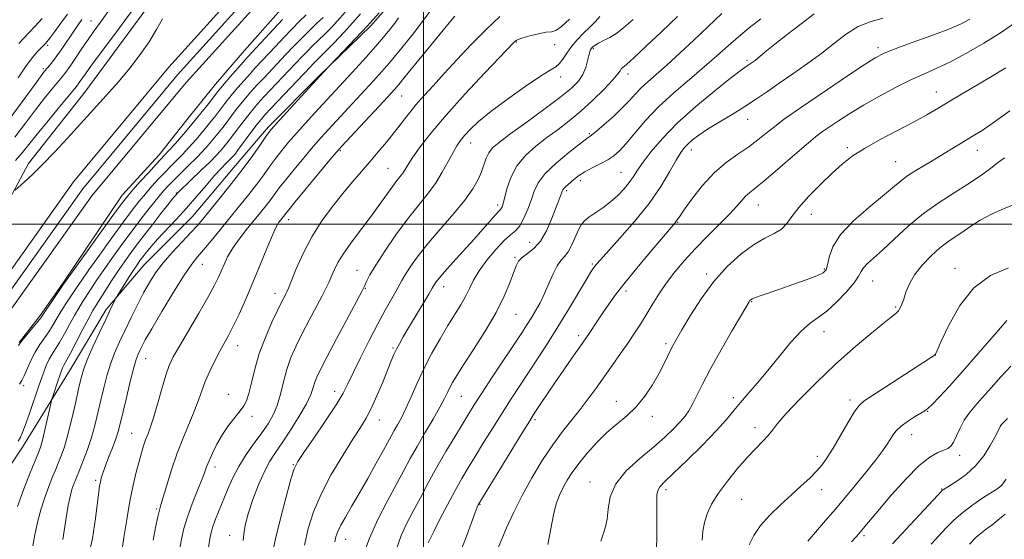
# Model space of a CAD drawing. Extents: x 2064800 to 2067700, y 302300 to 305200.
# Drawn here: x 2066874 to 2067181, y 302902 to 303064 of the extents above; entities that cross this region are included whole.
import ezdxf

# ---------------------------------------------------------------- set-up
doc = ezdxf.new("R2010")
doc.units = 0
doc.header["$MEASUREMENT"] = 0
for name, color, linetype, lineweight in [('BREAKLINE DTM HARD', 7, 'Continuous', 0), ('CONTOUR INDEX', 41, 'Continuous', 13), ('CONTOUR INTERMEDIATE', 44, 'Continuous', 0), ('GRID LINE', 7, 'Continuous', 0), ('RAILROAD CENTERLINE', 6, 'Continuous', 0), ('SPOT ELEVATION DTM', 2, 'Continuous', 13)]:
    doc.layers.add(name, color=color, linetype=linetype, lineweight=lineweight)

msp = doc.modelspace()

# ---------------------------------------------------------------- linework, layer by layer
at = {"layer": 'BREAKLINE DTM HARD'}
for points in [[(2067500, 303463.538, 1082.17), (2067468.2, 303444.44, 1082.68), (2067418.51, 303413.54, 1083.57), (2067370.43, 303384.63, 1084.26), (2067326.37, 303356.05, 1084.91), (2067279.07, 303324.72, 1085.84), (2067231.43, 303293.02, 1086.44), (2067180.55, 303261.35, 1087.33), (2067140.96, 303236.34, 1087.98), (2067102.11, 303209.27, 1088.34), (2067064.94, 303181.43, 1088.87), (2067022.36, 303149.93, 1089.11), (2066985.4, 303115.88, 1089.68), (2066951.32, 303083.07, 1090.6), (2066920.45, 303048.95, 1091.17), (2066890.77, 303013.2, 1091.57), (2066865.57, 302977.81, 1091.98)], [(2067500, 303455.145, 1082.228), (2067471.96, 303438.3, 1082.68), (2067422.27, 303407.4, 1083.57), (2067374.25, 303378.53, 1084.26), (2067330.31, 303350.03, 1084.91), (2067283.05, 303318.72, 1085.84), (2067235.33, 303286.96, 1086.44), (2067184.37, 303255.25, 1087.33), (2067144.94, 303230.34, 1087.98), (2067106.33, 303203.43, 1088.34), (2067069.24, 303175.65, 1088.87), (2067026.96, 303144.37, 1089.11), (2066990.34, 303110.64, 1089.68), (2066956.5, 303078.05, 1090.6), (2066925.89, 303044.23, 1091.17), (2066896.49, 303008.8, 1091.57), (2066871.49, 302973.71, 1091.98)], [(2066876.72, 303018.93, 1089.45), (2066894.21, 303041.15, 1089.17), (2066910.94, 303063.75, 1089.09), (2066918.55, 303074.12, 1089.05), (2066931.52, 303094.15, 1089.09), (2066949.35, 303114.49, 1088.12), (2066966.76, 303130.35, 1088.08), (2066986.78, 303146.93, 1087.51), (2067003.41, 303160.55, 1086.78), (2067017.78, 303173.08, 1086.82), (2067034.04, 303187.09, 1086.7), (2067049.12, 303197.37, 1086.25), (2067068.75, 303212.08, 1086.58), (2067083.45, 303221.24, 1086.17), (2067102.29, 303232.59, 1085.85), (2067115.49, 303241.4, 1085.69), (2067135.5, 303256.48, 1085.69), (2067150.23, 303267.51, 1085.53), (2067164.21, 303278.92, 1085.36), (2067181.91, 303289.17, 1085.12)], [(2067056.38, 303138.9, 1099.11), (2067036.27, 303117.54, 1100.84), (2067017.98, 303100.41, 1100.96), (2067000.02, 303080.8, 1102.03), (2066983.48, 303061.87, 1102.34), (2066967.34, 303046.13, 1101.95), (2066951.55, 303030.39, 1101.65), (2066942.92, 303020.22, 1101.19), (2066927.81, 303002.35, 1101.03), (2066912.74, 302987.3, 1100.96), (2066900.87, 302973.28, 1099.65), (2066890.01, 302954.99, 1099.04), (2066874.82, 302930.38, 1096.47), (2066866.51, 302918.09, 1095.66)], [(2066873.81, 302962.99, 1091.9), (2066880.3, 302971.41, 1091.74), (2066887.51, 302981.6, 1091.86), (2066905.93, 303009, 1091.28), (2066917.43, 303021.61, 1091.28), (2066926.07, 303032.48, 1090.9), (2066935.07, 303043.71, 1091.02), (2066944.06, 303054.22, 1090.94), (2066956.28, 303067.89, 1090.79), (2066967.42, 303080.85, 1090.71), (2066968.86, 303082.25, 1090.79)], [(2066639.438, 302500, 1095.017), (2066642.27, 302507.51, 1094.93), (2066670.28, 302581.91, 1094.85), (2066708.65, 302675.59, 1094.48), (2066743.69, 302762.43, 1093.39), (2066791.09, 302867.31, 1091.69), (2066841.09, 302954.77, 1092.42), (2066868.38, 303003.32, 1090.44), (2066876.72, 303018.93, 1089.45)]]:
    msp.add_polyline3d(points, dxfattribs=at)
at = {"layer": 'CONTOUR INDEX', "flags": 128}
for points, elevation in [([(2066918.549, 303064.104), (2066916.661, 303060.725), (2066914.336, 303056.926), (2066911.527, 303052.875), (2066908.302, 303048.669), (2066904.753, 303044.384), (2066900.967, 303040.078), (2066897.005, 303035.729), (2066892.924, 303031.294), (2066888.8, 303026.79), (2066884.796, 303022.455), (2066881.095, 303018.586), (2066877.873, 303015.431), (2066875.282, 303013.05), (2066872.466, 303010.578)], 1090), ([(2066880.927, 303064.168), (2066878.754, 303061.73), (2066876.79, 303059.635), (2066875.11, 303057.904), (2066873.686, 303056.405)], 1080), ([(2066980.338, 303065.629), (2066977.923, 303062.875), (2066975.055, 303059.753), (2066972.08, 303056.614), (2066969.488, 303053.938), (2066967.645, 303052.078), (2066965.504, 303049.968), (2066964.64, 303049.084), (2066952.299, 303036.044), (2066950.457, 303034.066), (2066949.255, 303032.676), (2066948.061, 303031.143), (2066946.423, 303028.956), (2066941.952, 303022.928), (2066941.347, 303022.136), (2066940.958, 303021.651), (2066940.577, 303021.208), (2066940.076, 303020.669), (2066939.342, 303019.93), (2066938.268, 303018.874), (2066936.769, 303017.332), (2066934.765, 303015.121), (2066932.217, 303012.145), (2066929.251, 303008.646), (2066926.031, 303004.953), (2066922.741, 303001.366), (2066916.968, 302995.242), (2066914.948, 302992.98), (2066913.473, 302991.21), (2066912.372, 302989.803), (2066911.469, 302988.596), (2066910.552, 302987.288), (2066909.403, 302985.545), (2066907.903, 302983.192), (2066904.325, 302977.474), (2066903.963, 302976.849), (2066903.653, 302976.228), (2066902.2, 302973.214), (2066900.792, 302970.244), (2066898.869, 302966.144), (2066896.797, 302961.639), (2066895.035, 302957.657), (2066893.905, 302954.79), (2066893.165, 302952.299), (2066892.432, 302949.11), (2066891.419, 302944.509), (2066890.209, 302939.201), (2066888.983, 302934.254), (2066887.882, 302930.476), (2066886.894, 302927.672), (2066885.971, 302925.39), (2066885.06, 302923.21), (2066884.097, 302920.841), (2066883.011, 302918.02), (2066881.774, 302914.581), (2066880.526, 302910.732), (2066879.443, 302906.779), (2066878.648, 302902.994), (2066878.021, 302899.528)], 1100), ([(2067023.799, 303064.776), (2067019.41, 303060.668), (2067014.871, 303056.054), (2067010.466, 303051.337), (2067006.457, 303046.964), (2067003.035, 303043.264), (2067000.125, 303040.095), (2066997.582, 303037.195), (2066995.264, 303034.342), (2066990.772, 303028.546), (2066988.363, 303025.557), (2066985.831, 303022.521), (2066983.224, 303019.465), (2066980.566, 303016.384), (2066977.785, 303013.138), (2066974.784, 303009.551), (2066971.524, 303005.487), (2066968.204, 303000.959), (2066965.084, 302996.015), (2066962.391, 302990.819), (2066960.236, 302985.976), (2066957.805, 302979.99), (2066957.329, 302978.883), (2066956.989, 302978.2), (2066956.523, 302977.307), (2066955.744, 302975.768), (2066954.481, 302973.191), (2066952.662, 302969.344), (2066950.598, 302964.62), (2066948.698, 302959.565), (2066947.272, 302954.698), (2066946.249, 302950.411), (2066945.462, 302947.063), (2066944.738, 302944.848), (2066943.88, 302943.284), (2066942.688, 302941.723), (2066941.038, 302939.653), (2066939.117, 302937.111), (2066937.191, 302934.271), (2066935.488, 302931.32), (2066934.083, 302928.508), (2066933.016, 302926.097), (2066932.267, 302924.203), (2066931.588, 302922.362), (2066930.67, 302919.965), (2066929.314, 302916.595), (2066927.741, 302912.619), (2066926.279, 302908.597), (2066925.184, 302904.957), (2066924.41, 302901.601), (2066923.84, 302898.298)], 1110), ([(2067093.03, 303065.735), (2067084.306, 303057.438), (2067080.02, 303053.412), (2067075.907, 303049.631), (2067072.572, 303046.681), (2067069.967, 303044.409), (2067067.877, 303042.475), (2067066.068, 303040.577), (2067064.222, 303038.542), (2067062.002, 303036.232), (2067059.228, 303033.609), (2067056.349, 303031.043), (2067053.969, 303029.005), (2067052.536, 303027.832), (2067051.857, 303027.326), (2067051.579, 303027.153), (2067051.312, 303026.967), (2067048.607, 303024.879), (2067045.287, 303022.295), (2067041.362, 303019.046), (2067037.917, 303015.757), (2067035.753, 303012.893), (2067034.533, 303010.286), (2067033.637, 303007.612), (2067032.566, 303004.674), (2067031.313, 303001.802), (2067029.994, 302999.456), (2067028.661, 302997.897), (2067027.122, 302996.595), (2067025.12, 302994.822), (2067022.528, 302992.071), (2067019.746, 302988.717), (2067017.301, 302985.357), (2067015.566, 302982.447), (2067014.292, 302979.875), (2067013.075, 302977.39), (2067011.581, 302974.753), (2067007.589, 302968.289), (2067005.144, 302964.186), (2067002.592, 302959.655), (2067000.147, 302954.954), (2066997.978, 302950.342), (2066996.093, 302946.077), (2066994.458, 302942.416), (2066993.045, 302939.541), (2066991.839, 302937.327), (2066990.834, 302935.577), (2066989.965, 302934.025), (2066987.44, 302929.375), (2066985.226, 302925.333), (2066982.578, 302920.57), (2066979.895, 302915.854), (2066977.518, 302911.817), (2066975.57, 302908.54), (2066974.116, 302905.968), (2066973.183, 302904.005), (2066972.637, 302902.385), (2066972.302, 302900.802)], 1120), ([(2067184.419, 303062.686), (2067180.018, 303059.732), (2067174.858, 303056.507), (2067169.435, 303053.341), (2067164.397, 303050.626), (2067160.177, 303048.607), (2067156.344, 303046.929), (2067152.248, 303045.086), (2067147.444, 303042.709), (2067142.285, 303039.964), (2067137.326, 303037.156), (2067133.028, 303034.548), (2067129.482, 303032.261), (2067126.686, 303030.376), (2067124.51, 303028.856), (2067122.317, 303027.179), (2067119.343, 303024.706), (2067115.127, 303021.067), (2067110.416, 303016.98), (2067106.262, 303013.433), (2067103.449, 303011.148), (2067101.701, 303009.774), (2067100.48, 303008.694), (2067099.276, 303007.364), (2067097.711, 303005.542), (2067095.439, 303003.06), (2067092.257, 302999.836), (2067088.53, 302996.135), (2067084.768, 302992.308), (2067081.384, 302988.633), (2067078.41, 302985.099), (2067075.782, 302981.622), (2067073.441, 302978.153), (2067071.336, 302974.782), (2067069.424, 302971.631), (2067067.636, 302968.759), (2067065.816, 302965.955), (2067063.787, 302962.944), (2067061.432, 302959.538), (2067058.873, 302955.887), (2067053.823, 302948.75), (2067051.397, 302945.418), (2067048.898, 302942.149), (2067046.226, 302938.828), (2067043.356, 302935.219), (2067040.281, 302931.056), (2067037.028, 302926.171), (2067033.77, 302920.789), (2067030.712, 302915.235), (2067028.045, 302909.864), (2067025.894, 302905.159), (2067024.367, 302901.634), (2067023.128, 302898.698)], 1130), ([(2067182.519, 302986.278), (2067176.943, 302983.895), (2067171.747, 302980.093), (2067167.354, 302974.554), (2067163.927, 302968.472), (2067161.565, 302963.417), (2067160.282, 302960.552), (2067159.759, 302959.416), (2067159.591, 302959.142), (2067159.312, 302958.924), (2067158.205, 302958.189), (2067140.433, 302946.697), (2067137.496, 302944.755), (2067135.822, 302943.276), (2067134.373, 302941.228), (2067132.364, 302937.901), (2067127.768, 302930.057), (2067125.971, 302927.125), (2067124.391, 302924.863), (2067122.668, 302922.833), (2067120.506, 302920.66), (2067117.874, 302918.222), (2067114.807, 302915.46), (2067111.407, 302912.361), (2067108.043, 302909.09), (2067105.147, 302905.859), (2067103.047, 302902.814), (2067101.631, 302899.839)], 1140), ([(2067181.55, 302909.462), (2067179.208, 302907.534), (2067177.316, 302906.045), (2067175.675, 302904.831), (2067174.085, 302903.618), (2067172.348, 302902.106), (2067170.339, 302900.109)], 1150)]:
    msp.add_lwpolyline(points, dxfattribs=dict(at, elevation=elevation))
at = {"layer": 'CONTOUR INTERMEDIATE', "flags": 128}
for points, elevation in [([(2066902.656, 303068.043), (2066899.444, 303063.445), (2066896.879, 303059.891), (2066895.258, 303057.571), (2066893.352, 303054.746), (2066891.388, 303051.806), (2066889.662, 303049.26), (2066888.356, 303047.44), (2066887.214, 303045.989), (2066884.029, 303042.157), (2066881.682, 303039.252), (2066878.892, 303035.666), (2066875.75, 303031.491), (2066872.456, 303027.163)], 1086), ([(2066908.857, 303066.386), (2066906.777, 303063.536), (2066905.084, 303061.252), (2066899.239, 303053.437), (2066896.387, 303049.588), (2066894.424, 303046.872), (2066892.531, 303044.143), (2066891.982, 303043.391), (2066891.09, 303042.288), (2066886.347, 303036.58), (2066882.767, 303032.238), (2066879.387, 303028.074), (2066876.795, 303024.803), (2066874.696, 303022.215), (2066872.572, 303019.87)], 1088), ([(2067002.579, 303067.181), (2066999.976, 303063.606), (2066996.722, 303059.399), (2066993.189, 303055.01), (2066989.832, 303050.97), (2066986.972, 303047.645), (2066984.378, 303044.744), (2066981.685, 303041.814), (2066970.186, 303029.424), (2066967.967, 303026.961), (2066965.525, 303024.157), (2066962.597, 303020.701), (2066959.542, 303017.02), (2066956.871, 303013.722), (2066954.95, 303011.247), (2066952.278, 303007.651), (2066950.823, 303005.775), (2066949.093, 303003.614), (2066944.73, 302998.252), (2066942.385, 302995.242), (2066940.337, 302992.331), (2066938.819, 302989.716), (2066937.714, 302987.381), (2066936.823, 302985.259), (2066935.914, 302983.192), (2066934.653, 302980.669), (2066932.675, 302977.09), (2066929.8, 302972.147), (2066923.753, 302961.906), (2066921.85, 302958.538), (2066920.598, 302955.863), (2066919.523, 302952.772), (2066918.261, 302948.509), (2066916.903, 302943.731), (2066915.651, 302939.449), (2066914.659, 302936.411), (2066913.883, 302934.311), (2066913.23, 302932.582), (2066912.611, 302930.724), (2066911.96, 302928.522), (2066911.213, 302925.831), (2066910.328, 302922.511), (2066909.345, 302918.443), (2066908.324, 302913.515), (2066907.331, 302907.809), (2066906.456, 302902.185), (2066905.15, 302893.498)], 1106), ([(2066893.328, 303063.878), (2066890.614, 303059.921), (2066887.376, 303055.115), (2066885.811, 303052.873), (2066884.439, 303051.044), (2066883.302, 303049.633), (2066881.711, 303047.734), (2066880.597, 303046.266), (2066878.398, 303043.257), (2066874.716, 303038.187), (2066870.295, 303032.178)], 1084), ([(2066975.497, 303066.157), (2066973.099, 303063.418), (2066971.002, 303061.167), (2066969.065, 303059.206), (2066967.18, 303057.366), (2066965.353, 303055.604), (2066963.62, 303053.905), (2066961.97, 303052.218), (2066950.145, 303039.674), (2066948.288, 303037.65), (2066946.854, 303036), (2066945.503, 303034.326), (2066943.982, 303032.34), (2066939.668, 303026.588), (2066938.622, 303025.244), (2066937.66, 303024.056), (2066936.64, 303022.868), (2066935.296, 303021.424), (2066933.328, 303019.444), (2066930.603, 303016.802), (2066923.797, 303010.288), (2066922.954, 303009.426), (2066922.725, 303009.164), (2066922.075, 303008.37), (2066920.584, 303006.505), (2066918.009, 303003.25), (2066914.807, 302999.162), (2066911.606, 302995.018), (2066908.895, 302991.415), (2066906.592, 302988.221), (2066904.472, 302985.127), (2066902.382, 302981.934), (2066900.451, 302978.906), (2066897.762, 302974.65), (2066896.777, 302972.996), (2066895.497, 302970.655), (2066893.651, 302967.13), (2066891.582, 302963.144), (2066889.789, 302959.727), (2066888.646, 302957.641), (2066887.662, 302955.958), (2066887.339, 302955.272), (2066886.948, 302954.26), (2066886.414, 302952.73), (2066885.703, 302950.614), (2066884.343, 302946.492), (2066883.987, 302945.378), (2066883.732, 302944.399), (2066882.722, 302939.78), (2066881.927, 302936.22), (2066881.153, 302932.956), (2066880.521, 302930.645), (2066879.916, 302928.901), (2066879.164, 302927.074), (2066878.124, 302924.604), (2066876.773, 302921.281), (2066875.119, 302916.982), (2066873.224, 302911.769)], 1098), ([(2066888.796, 303065.56), (2066886.72, 303062.669), (2066884.878, 303060.137), (2066883.641, 303058.466), (2066882.885, 303057.485), (2066882.363, 303056.862), (2066881.854, 303056.299), (2066879.38, 303053.712), (2066877.919, 303051.983), (2066875.951, 303049.334), (2066873.423, 303045.597)], 1082), ([(2066968.642, 303064.473), (2066966.715, 303062.655), (2066964.299, 303060.351), (2066961.737, 303057.841), (2066959.299, 303055.352), (2066956.975, 303052.901), (2066950.099, 303045.574), (2066947.991, 303043.303), (2066946.118, 303041.233), (2066944.454, 303039.324), (2066942.946, 303037.508), (2066941.541, 303035.724), (2066937.384, 303030.248), (2066935.897, 303028.352), (2066934.362, 303026.462), (2066932.765, 303024.587), (2066931.014, 303022.65), (2066928.994, 303020.546), (2066926.66, 303018.233), (2066922.094, 303013.79), (2066920.373, 303012.04), (2066918.822, 303010.329), (2066917.057, 303008.226), (2066914.779, 303005.396), (2066912.043, 303001.898), (2066908.991, 302997.889), (2066905.789, 302993.564), (2066902.69, 302989.272), (2066899.969, 302985.395), (2066897.827, 302982.225), (2066896.162, 302979.672), (2066893.576, 302975.667), (2066892.355, 302973.73), (2066891.015, 302971.446), (2066889.482, 302968.644), (2066887.883, 302965.675), (2066886.393, 302963.021), (2066885.143, 302961.016), (2066884.09, 302959.414), (2066883.146, 302957.82), (2066882.22, 302955.867), (2066881.201, 302953.284), (2066879.973, 302949.827), (2066876.943, 302940.878), (2066875.621, 302937.061), (2066874.718, 302934.681), (2066874.152, 302933.436), (2066873.426, 302932.201)], 1096), ([(2066955.994, 303063.869), (2066953.373, 303061.073), (2066945.03, 303052.068), (2066943.683, 303050.562), (2066939.653, 303045.972), (2066937.831, 303043.873), (2066936.658, 303042.492), (2066935.772, 303041.387), (2066932.816, 303037.568), (2066930.447, 303034.568), (2066927.766, 303031.272), (2066925.022, 303028.032), (2066922.503, 303025.151), (2066920.502, 303022.919), (2066919.165, 303021.465), (2066916.517, 303018.636), (2066914.209, 303016.126), (2066911.566, 303013.227), (2066909.252, 303010.663), (2066907.656, 303008.833), (2066906.084, 303006.821), (2066903.568, 303003.384), (2066888.716, 302982.806), (2066887.586, 302981.206), (2066881.145, 302971.672), (2066880.486, 302970.738), (2066879.599, 302969.608), (2066875.11, 302964.128), (2066874.285, 302963.088), (2066873.541, 302962.125)], 1092), ([(2066963.34, 303065.283), (2066961.308, 303063.296), (2066958.975, 303060.958), (2066956.369, 303058.243), (2066953.716, 303055.418), (2066947.564, 303048.821), (2066945.837, 303046.932), (2066943.948, 303044.817), (2066942.053, 303042.648), (2066940.388, 303040.69), (2066939.1, 303039.108), (2066937.977, 303037.662), (2066936.72, 303036.012), (2066935.1, 303033.908), (2066933.172, 303031.46), (2066931.064, 303028.867), (2066928.894, 303026.31), (2066926.759, 303023.9), (2066924.748, 303021.733), (2066922.913, 303019.849), (2066921.147, 303018.082), (2066919.306, 303016.213), (2066917.291, 303014.083), (2066915.194, 303011.778), (2066913.154, 303009.444), (2066911.218, 303007.114), (2066909.064, 303004.359), (2066906.28, 303000.636), (2066902.655, 302995.678), (2066898.785, 302990.317), (2066895.466, 302985.663), (2066893.271, 302982.515), (2066891.874, 302980.439), (2066887.933, 302974.464), (2066886.532, 302972.236), (2066885.314, 302970.158), (2066884.184, 302968.206), (2066882.996, 302966.315), (2066880.195, 302962.35), (2066878.76, 302960.019), (2066877.438, 302957.37), (2066875.335, 302952.563), (2066874.6, 302951.112), (2066873.916, 302950.041)], 1094), ([(2066986.167, 303065.877), (2066982.53, 303061.905), (2066980.698, 303059.955), (2066968.699, 303047.371), (2066955.045, 303032.472), (2066953.098, 303030.311), (2066951.931, 303028.895), (2066950.798, 303027.311), (2066949.08, 303024.828), (2066946.68, 303021.435), (2066943.628, 303017.3), (2066940.045, 303012.669), (2066936.414, 303008.108), (2066933.303, 303004.261), (2066931.08, 303001.541), (2066929.293, 302999.45), (2066927.286, 302997.259), (2066924.6, 302994.427), (2066921.558, 302991.162), (2066918.68, 302987.859), (2066916.352, 302984.794), (2066914.422, 302981.779), (2066912.604, 302978.505), (2066910.678, 302974.768), (2066908.702, 302970.775), (2066906.801, 302966.838), (2066905.078, 302963.184), (2066903.558, 302959.71), (2066902.24, 302956.233), (2066901.118, 302952.606), (2066900.137, 302948.835), (2066899.235, 302944.967), (2066898.346, 302941.049), (2066897.401, 302937.142), (2066896.328, 302933.309), (2066895.099, 302929.643), (2066893.854, 302926.36), (2066892.778, 302923.705), (2066891.42, 302920.4), (2066890.902, 302919.058), (2066890.324, 302917.392), (2066889.681, 302915.025), (2066888.994, 302911.583), (2066888.265, 302906.888), (2066887.416, 302901.553)], 1102), ([(2066992.2, 303064.341), (2066990.962, 303062.657), (2066989.437, 303060.695), (2066987.487, 303058.325), (2066985.023, 303055.461), (2066982.037, 303052.105), (2066978.855, 303048.593), (2066966.034, 303034.68), (2066963.095, 303031.453), (2066960.285, 303028.314), (2066957.847, 303025.506), (2066955.736, 303022.957), (2066953.835, 303020.516), (2066952.015, 303018.038), (2066950.113, 303015.397), (2066947.953, 303012.475), (2066945.411, 303009.194), (2066942.567, 303005.634), (2066939.549, 303001.92), (2066936.505, 302998.204), (2066933.664, 302994.77), (2066931.272, 302991.933), (2066929.428, 302989.782), (2066927.646, 302987.494), (2066925.291, 302984.02), (2066921.977, 302978.733), (2066918.309, 302972.681), (2066915.14, 302967.334), (2066913.11, 302963.8), (2066912, 302961.751), (2066911.379, 302960.497), (2066910.863, 302959.354), (2066910.265, 302957.673), (2066909.446, 302954.809), (2066908.33, 302950.421), (2066907.109, 302945.372), (2066905.282, 302937.611), (2066904.664, 302935.259), (2066903.916, 302932.961), (2066902.859, 302930.132), (2066901.666, 302927.069), (2066900.598, 302924.289), (2066899.856, 302922.184), (2066899.392, 302920.643), (2066899.101, 302919.432), (2066898.877, 302918.228), (2066898.616, 302916.376), (2066898.217, 302913.134), (2066897.58, 302908.049), (2066896.61, 302901.833), (2066895.212, 302895.484)], 1104), ([(2067009.784, 303064.906), (2067008.505, 303063.405), (2067006.092, 303060.49), (2066994.276, 303046.03), (2066991.798, 303043.052), (2066989.889, 303040.879), (2066987.487, 303038.28), (2066974.339, 303024.167), (2066972.84, 303022.469), (2066970.765, 303019.999), (2066963.347, 303011.082), (2066959.908, 303006.927), (2066957.884, 303004.457), (2066956.978, 303003.321), (2066956.267, 303002.394), (2066955.397, 303001.317), (2066954.822, 303000.556), (2066954.006, 302999.15), (2066952.789, 302996.545), (2066951.069, 302992.4), (2066948.982, 302987.217), (2066946.727, 302981.706), (2066944.487, 302976.497), (2066942.396, 302971.89), (2066940.575, 302968.099), (2066939.09, 302965.212), (2066936.416, 302960.308), (2066934.861, 302957.327), (2066933.263, 302954.056), (2066931.842, 302950.844), (2066930.735, 302947.919), (2066929.729, 302945.025), (2066928.524, 302941.785), (2066926.909, 302937.904), (2066925.022, 302933.427), (2066923.091, 302928.482), (2066921.319, 302923.292), (2066919.827, 302918.456), (2066918.017, 302912.326), (2066917.547, 302910.647), (2066917.05, 302908.552), (2066916.348, 302905.283), (2066915.553, 302901.356)], 1108), ([(2067045.497, 303063.986), (2067043.038, 303061.63), (2067041.31, 303060.443), (2067039.913, 303060.048), (2067038.224, 303059.85), (2067035.834, 303059.388), (2067033.184, 303058.735), (2067030.926, 303058.097), (2067029.549, 303057.634), (2067028.874, 303057.318), (2067028.559, 303057.07), (2067028.178, 303056.683), (2067019.107, 303047.173), (2067012.951, 303040.609), (2067006.988, 303034.023), (2067002.301, 303028.478), (2066998.922, 303024.121), (2066996.62, 303020.87), (2066995.15, 303018.605), (2066994.208, 303017.05), (2066993.479, 303015.889), (2066992.682, 303014.817), (2066991.685, 303013.563), (2066990.389, 303011.864), (2066988.704, 303009.512), (2066986.575, 303006.51), (2066983.953, 303002.915), (2066977.767, 302994.708), (2066975.106, 302990.955), (2066973.263, 302987.942), (2066972.076, 302985.582), (2066971.251, 302983.68), (2066970.504, 302981.994), (2066969.593, 302980.109), (2066968.286, 302977.565), (2066964.282, 302969.971), (2066962.118, 302965.797), (2066960.21, 302961.938), (2066958.603, 302958.283), (2066957.291, 302954.597), (2066956.238, 302950.73), (2066955.291, 302946.893), (2066954.271, 302943.385), (2066953.015, 302940.395), (2066951.441, 302937.664), (2066949.485, 302934.824), (2066947.146, 302931.593), (2066944.661, 302928.042), (2066942.333, 302924.328), (2066940.391, 302920.603), (2066938.787, 302916.985), (2066935.07, 302907.837), (2066934.221, 302905.593), (2066933.638, 302903.728), (2066933.221, 302901.733), (2066932.835, 302898.988)], 1112), ([(2067055.024, 303064.818), (2067053.602, 303063.251), (2067051.865, 303061.466), (2067049.922, 303059.545), (2067047.951, 303057.526), (2067046.144, 303055.436), (2067044.648, 303053.337), (2067043.413, 303051.436), (2067042.343, 303049.977), (2067041.24, 303049.035), (2067039.509, 303048.018), (2067036.454, 303046.162), (2067031.698, 303042.974), (2067026.132, 303039.017), (2067020.967, 303035.124), (2067017.145, 303031.958), (2067014.545, 303029.514), (2067012.78, 303027.622), (2067011.483, 303026.066), (2067010.368, 303024.461), (2067009.171, 303022.377), (2067007.673, 303019.523), (2067005.832, 303016.149), (2067003.653, 303012.644), (2067001.135, 303009.259), (2066998.253, 303005.708), (2066994.976, 303001.566), (2066991.369, 302996.626), (2066987.875, 302991.53), (2066985.03, 302987.137), (2066983.223, 302984.098), (2066982.258, 302982.232), (2066981.444, 302980.362), (2066980.715, 302978.938), (2066979.068, 302975.847), (2066972.801, 302964.134), (2066969.756, 302958.402), (2066967.765, 302954.567), (2066966.659, 302952.235), (2066966.055, 302950.599), (2066965.57, 302948.928), (2066964.823, 302946.8), (2066963.433, 302943.868), (2066961.176, 302939.97), (2066958.457, 302935.677), (2066955.841, 302931.747), (2066953.744, 302928.678), (2066952.004, 302925.945), (2066950.314, 302922.765), (2066948.468, 302918.608), (2066946.668, 302913.954), (2066945.219, 302909.539), (2066944.337, 302905.951), (2066943.888, 302903.208), (2066943.649, 302901.182)], 1114), ([(2067065.364, 303063.871), (2067062.504, 303061.342), (2067060.262, 303059.6), (2067058.137, 303058.28), (2067056.183, 303057.255), (2067054.597, 303056.46), (2067053.515, 303055.83), (2067052.841, 303055.316), (2067052.42, 303054.872), (2067052.112, 303054.419), (2067051.841, 303053.751), (2067051.549, 303052.63), (2067051.164, 303050.91), (2067050.585, 303048.815), (2067049.697, 303046.658), (2067048.333, 303044.627), (2067046.099, 303042.394), (2067042.544, 303039.502), (2067037.496, 303035.705), (2067031.889, 303031.604), (2067026.932, 303028.007), (2067023.548, 303025.5), (2067021.514, 303023.765), (2067020.319, 303022.261), (2067019.504, 303020.54), (2067018.061, 303016.32), (2067017.017, 303013.857), (2067015.398, 303010.981), (2067012.901, 303007.476), (2067009.384, 303003.237), (2067005.355, 302998.623), (2067001.483, 302994.109), (2066998.317, 302990.104), (2066995.921, 302986.763), (2066994.237, 302984.174), (2066993.15, 302982.323), (2066991.359, 302978.984), (2066988.024, 302973.128), (2066985.667, 302968.808), (2066982.967, 302963.602), (2066980.277, 302958.223), (2066978.007, 302953.546), (2066976.378, 302950.114), (2066974.843, 302947.148), (2066972.662, 302943.538), (2066969.383, 302938.578), (2066965.695, 302933.183), (2066962.571, 302928.671), (2066960.7, 302925.868), (2066959.623, 302923.628), (2066958.595, 302920.31), (2066957.069, 302914.804), (2066955.298, 302908.112), (2066953.734, 302901.767), (2066952.714, 302896.942)], 1116), ([(2067079.242, 303064.732), (2067074.215, 303060.006), (2067069.431, 303055.475), (2067065.614, 303051.907), (2067063.282, 303049.836), (2067062.128, 303048.876), (2067061.637, 303048.409), (2067061.295, 303047.863), (2067060.602, 303046.843), (2067059.061, 303045), (2067056.346, 303042.14), (2067052.825, 303038.69), (2067049.039, 303035.237), (2067045.417, 303032.227), (2067041.943, 303029.558), (2067038.488, 303026.992), (2067035.002, 303024.313), (2067031.746, 303021.392), (2067029.06, 303018.123), (2067027.189, 303014.507), (2067026.001, 303010.987), (2067024.794, 303006.291), (2067024.476, 303005.321), (2067024.241, 303004.859), (2067023.984, 303004.559), (2067023.488, 303004.056), (2067022.503, 303002.985), (2067018.525, 302998.393), (2067015.652, 302995.132), (2067012.381, 302991.515), (2067009.162, 302987.992), (2067006.517, 302985.07), (2067004.83, 302983.118), (2067003.924, 302981.969), (2067003.485, 302981.317), (2067002.686, 302979.939), (2067001.615, 302978.116), (2066995.324, 302967.596), (2066993.651, 302964.767), (2066992.434, 302962.632), (2066991.519, 302960.899), (2066990.741, 302959.247), (2066989.896, 302957.253), (2066987.216, 302950.641), (2066985.426, 302946.367), (2066983.657, 302942.433), (2066982.052, 302939.345), (2066980.291, 302936.447), (2066977.937, 302932.797), (2066974.739, 302927.74), (2066971.19, 302921.777), (2066967.968, 302915.696), (2066965.598, 302910.107), (2066963.978, 302904.903), (2066962.85, 302899.798)], 1118), ([(2067105.238, 303064.08), (2067101.589, 303061.223), (2067098.257, 303058.45), (2067095.006, 303055.582), (2067091.551, 303052.484), (2067087.595, 303049.033), (2067082.978, 303045.152), (2067078.064, 303040.955), (2067073.353, 303036.602), (2067069.263, 303032.287), (2067065.875, 303028.338), (2067063.192, 303025.116), (2067061.144, 303022.858), (2067059.379, 303021.304), (2067057.476, 303020.069), (2067055.143, 303018.837), (2067052.617, 303017.568), (2067050.267, 303016.288), (2067048.379, 303015.034), (2067046.925, 303013.873), (2067044.219, 303011.525), (2067043.746, 303011.073), (2067043.457, 303010.684), (2067043.256, 303010.241), (2067043.025, 303009.611), (2067042.057, 303007.11), (2067041.159, 303004.758), (2067039.902, 303001.5), (2067038.313, 302997.895), (2067036.441, 302994.662), (2067034.373, 302992.344), (2067032.366, 302990.768), (2067030.718, 302989.584), (2067029.619, 302988.436), (2067028.834, 302986.958), (2067028.02, 302984.779), (2067026.856, 302981.604), (2067025.114, 302977.439), (2067022.587, 302972.368), (2067019.225, 302966.601), (2067015.603, 302960.866), (2067012.452, 302956.019), (2067010.32, 302952.68), (2067009.022, 302950.512), (2067008.19, 302948.944), (2067007.468, 302947.431), (2067006.537, 302945.536), (2067005.093, 302942.847), (2067002.95, 302939.127), (2067000.423, 302934.827), (2066997.947, 302930.571), (2066995.822, 302926.78), (2066993.804, 302923.054), (2066988.706, 302913.581), (2066985.732, 302907.79), (2066983.078, 302901.978), (2066981.109, 302896.587)], 1122), ([(2067121.893, 303065.667), (2067117.811, 303062.537), (2067113.457, 303059.149), (2067109.66, 303056.146), (2067107.042, 303054.018), (2067104.339, 303051.749), (2067103.508, 303051.095), (2067102.82, 303050.595), (2067101.318, 303049.561), (2067100.197, 303048.83), (2067098.747, 303047.776), (2067095.781, 303045.494), (2067090.896, 303041.614), (2067084.965, 303036.69), (2067079.18, 303031.505), (2067074.506, 303026.736), (2067071, 303022.619), (2067068.494, 303019.284), (2067066.776, 303016.774), (2067065.474, 303014.794), (2067064.173, 303012.959), (2067062.539, 303010.977), (2067060.562, 303008.907), (2067058.311, 303006.894), (2067055.893, 303005.065), (2067051.592, 303002.11), (2067050.189, 303000.969), (2067049.177, 302999.76), (2067048.288, 302998.144), (2067046.24, 302993.493), (2067045.125, 302991.364), (2067044.002, 302989.877), (2067042.859, 302988.61), (2067041.673, 302986.95), (2067040.425, 302984.461), (2067039.113, 302981.421), (2067037.743, 302978.282), (2067036.326, 302975.418), (2067034.913, 302972.878), (2067033.561, 302970.632), (2067032.249, 302968.545), (2067030.641, 302966.07), (2067021.432, 302952.158), (2067018.167, 302947.194), (2067015.798, 302943.528), (2067013.963, 302940.599), (2067012.08, 302937.512), (2067009.709, 302933.582), (2067006.975, 302928.971), (2067004.146, 302924.052), (2067001.452, 302919.165), (2066998.974, 302914.531), (2066996.753, 302910.339), (2066994.804, 302906.618), (2066993.029, 302902.754), (2066991.299, 302897.972)], 1124), ([(2067143.325, 303064.213), (2067139.355, 303063.123), (2067135.646, 303061.616), (2067132.03, 303059.37), (2067128.306, 303056.526), (2067124.27, 303053.342), (2067119.818, 303050.062), (2067115.253, 303046.871), (2067110.982, 303043.942), (2067107.274, 303041.38), (2067103.841, 303039.038), (2067100.257, 303036.703), (2067096.253, 303034.236), (2067092.195, 303031.784), (2067088.606, 303029.566), (2067085.885, 303027.746), (2067083.93, 303026.269), (2067082.511, 303025.024), (2067081.387, 303023.839), (2067080.26, 303022.293), (2067078.82, 303019.908), (2067076.787, 303016.335), (2067074.003, 303011.748), (2067070.344, 303006.455), (2067065.856, 303000.837), (2067061.272, 302995.57), (2067055.186, 302988.859), (2067054.028, 302987.546), (2067053.457, 302986.845), (2067052.949, 302986.142), (2067052.119, 302984.851), (2067050.62, 302982.391), (2067045.191, 302973.339), (2067041.884, 302967.932), (2067038.625, 302962.756), (2067035.517, 302957.943), (2067027.302, 302945.427), (2067024.58, 302941.185), (2067021.654, 302936.517), (2067018.728, 302931.779), (2067016.085, 302927.459), (2067013.903, 302923.86), (2067011.947, 302920.53), (2067009.876, 302916.83), (2067007.484, 302912.378), (2067005.091, 302907.816), (2067003.151, 302904.04), (2067001.989, 302901.702), (2067001.421, 302900.468)], 1126), ([(2067170.439, 303063.981), (2067167.595, 303062.389), (2067163.937, 303060.859), (2067158.564, 303058.853), (2067152.491, 303056.643), (2067147.208, 303054.707), (2067143.707, 303053.312), (2067140.978, 303051.899), (2067137.51, 303049.698), (2067132.262, 303046.213), (2067126.057, 303042.041), (2067120.187, 303038.054), (2067115.646, 303034.918), (2067112.245, 303032.48), (2067109.495, 303030.385), (2067106.954, 303028.331), (2067104.348, 303026.244), (2067101.448, 303024.102), (2067098.096, 303021.842), (2067094.423, 303019.217), (2067090.632, 303015.938), (2067086.95, 303011.9), (2067083.707, 303007.758), (2067081.257, 303004.349), (2067079.831, 303002.291), (2067078.869, 303000.846), (2067078.523, 303000.401), (2067071.85, 302992.563), (2067067.471, 302987.351), (2067063.312, 302982.282), (2067060.133, 302978.214), (2067057.796, 302975.017), (2067055.939, 302972.313), (2067054.272, 302969.814), (2067051.621, 302965.789), (2067050.724, 302964.45), (2067049.787, 302963.1), (2067046.304, 302958.169), (2067043.741, 302954.518), (2067041.108, 302950.715), (2067038.745, 302947.228), (2067036.789, 302944.286), (2067034.307, 302940.496), (2067033.113, 302938.606), (2067030.993, 302935.176), (2067017.194, 302912.659), (2067017.051, 302912.368), (2067016.735, 302911.601), (2067016.094, 302909.93), (2067013.552, 302903.127), (2067011.79, 302898.464)], 1128), ([(2067181.739, 303048.745), (2067176.682, 303045.721), (2067165.11, 303038.868), (2067160.771, 303036.28), (2067157.082, 303034.125), (2067153.05, 303031.901), (2067142.534, 303026.361), (2067137.57, 303023.585), (2067133.753, 303021.134), (2067130.646, 303018.711), (2067127.535, 303015.895), (2067123.935, 303012.423), (2067120.251, 303008.668), (2067117.117, 303005.164), (2067114.954, 303002.331), (2067113.342, 303000.137), (2067111.655, 302998.435), (2067109.378, 302997.031), (2067106.46, 302995.536), (2067102.962, 302993.511), (2067098.982, 302990.597), (2067094.751, 302986.765), (2067090.535, 302982.065), (2067086.596, 302976.683), (2067083.191, 302971.353), (2067080.574, 302966.941), (2067078.89, 302964.046), (2067077.844, 302962.184), (2067077.034, 302960.603), (2067076.107, 302958.668), (2067074.916, 302956.233), (2067073.364, 302953.271), (2067071.384, 302949.829), (2067069.022, 302946.245), (2067066.355, 302942.931), (2067063.456, 302940.161), (2067060.387, 302937.649), (2067057.21, 302934.973), (2067054.014, 302931.839), (2067050.997, 302928.482), (2067048.388, 302925.264), (2067046.347, 302922.462), (2067044.774, 302919.997), (2067043.503, 302917.7), (2067042.39, 302915.369), (2067041.393, 302912.665), (2067040.49, 302909.216), (2067039.651, 302904.814), (2067038.809, 302899.927)], 1132), ([(2067182.996, 303035.327), (2067179.672, 303032.981), (2067176.755, 303030.888), (2067174.277, 303029.215), (2067172.031, 303027.804), (2067164.336, 303023.122), (2067161.131, 303021.199), (2067157.64, 303019.136), (2067154.185, 303017.056), (2067151.157, 303015.103), (2067148.75, 303013.32), (2067146.374, 303011.35), (2067143.245, 303008.733), (2067138.899, 303005.173), (2067134.154, 303001.017), (2067130.151, 302996.772), (2067127.737, 302992.896), (2067126.587, 302989.647), (2067126.086, 302987.233), (2067125.628, 302985.741), (2067124.67, 302984.784), (2067122.681, 302983.857), (2067119.35, 302982.581), (2067115.259, 302981.096), (2067111.21, 302979.669), (2067105.341, 302977.653), (2067103.602, 302977.039), (2067102.586, 302976.629), (2067102.079, 302976.346), (2067101.835, 302976.108), (2067101.566, 302975.713), (2067100.836, 302974.489), (2067096.305, 302966.738), (2067092.824, 302960.693), (2067089.522, 302954.783), (2067087.02, 302950.026), (2067083.911, 302943.754), (2067082.788, 302941.728), (2067081.603, 302940.007), (2067080.09, 302938.224), (2067078.012, 302936.069), (2067075.25, 302933.462), (2067071.713, 302930.381), (2067067.474, 302926.833), (2067063.262, 302922.945), (2067059.969, 302918.875), (2067058.22, 302914.808), (2067057.561, 302911.04), (2067057.273, 302907.893), (2067056.781, 302905.525), (2067056.086, 302903.447), (2067055.338, 302901.003)], 1134), ([(2067181.304, 303020.639), (2067179.039, 303018.95), (2067176.5, 303017.038), (2067173.472, 303014.861), (2067169.845, 303012.437), (2067165.572, 303009.759), (2067160.862, 303006.733), (2067155.987, 303003.245), (2067151.224, 302999.29), (2067146.864, 302995.312), (2067143.199, 302991.868), (2067138.538, 302987.633), (2067137.315, 302986.342), (2067136.558, 302985.162), (2067135.759, 302983.726), (2067134.341, 302981.658), (2067131.917, 302978.761), (2067128.882, 302975.558), (2067125.822, 302972.752), (2067123.161, 302970.783), (2067120.66, 302969.047), (2067117.914, 302966.678), (2067114.643, 302963.077), (2067111.053, 302958.706), (2067107.474, 302954.294), (2067104.19, 302950.43), (2067101.303, 302947.142), (2067098.867, 302944.315), (2067096.814, 302941.765), (2067094.57, 302939.013), (2067091.435, 302935.508), (2067087.014, 302930.963), (2067082.125, 302926.143), (2067077.888, 302922.075), (2067075.157, 302919.498), (2067073.715, 302917.993), (2067073.076, 302916.853), (2067072.815, 302915.442), (2067072.756, 302913.421), (2067072.784, 302910.522), (2067072.802, 302906.652), (2067072.779, 302902.403), (2067072.702, 302898.541)], 1136), ([(2067185.176, 303006.373), (2067181.188, 303004.862), (2067177.191, 303003.107), (2067173.736, 303001.207), (2067170.812, 302999.303), (2067168.266, 302997.545), (2067165.936, 302996.004), (2067163.627, 302994.441), (2067161.136, 302992.535), (2067158.358, 302990.063), (2067155.593, 302987.192), (2067153.24, 302984.185), (2067151.595, 302981.29), (2067150.535, 302978.685), (2067149.834, 302976.531), (2067149.287, 302974.936), (2067148.773, 302973.787), (2067148.191, 302972.915), (2067147.378, 302972.099), (2067145.92, 302970.906), (2067143.337, 302968.845), (2067139.313, 302965.56), (2067134.186, 302961.213), (2067128.451, 302956.097), (2067122.629, 302950.569), (2067117.316, 302945.249), (2067113.133, 302940.816), (2067110.473, 302937.744), (2067108.837, 302935.66), (2067107.5, 302933.979), (2067105.852, 302932.18), (2067103.737, 302929.985), (2067101.109, 302927.176), (2067098.01, 302923.651), (2067094.817, 302919.753), (2067091.99, 302915.939), (2067089.891, 302912.563), (2067088.482, 302909.571), (2067087.626, 302906.805), (2067087.174, 302904.101), (2067086.944, 302901.277)], 1138), ([(2067181.973, 302969.848), (2067178.026, 302965.257), (2067173.091, 302959.543), (2067168.167, 302953.921), (2067164.082, 302949.384), (2067160.971, 302946.049), (2067158.798, 302943.812), (2067157.439, 302942.504), (2067156.412, 302941.701), (2067155.145, 302940.915), (2067153.246, 302939.772), (2067151.033, 302938.351), (2067149.003, 302936.847), (2067147.531, 302935.412), (2067146.492, 302934.042), (2067145.643, 302932.691), (2067144.712, 302931.244), (2067143.337, 302929.31), (2067141.131, 302926.428), (2067137.892, 302922.361), (2067134.148, 302917.759), (2067130.611, 302913.495), (2067127.79, 302910.185), (2067125.382, 302907.412), (2067122.879, 302904.502), (2067119.94, 302900.987)], 1142), ([(2067183.264, 302955.581), (2067180.13, 302952.274), (2067177.098, 302948.888), (2067174.367, 302945.79), (2067172.089, 302943.232), (2067170.225, 302940.995), (2067168.69, 302938.749), (2067167.407, 302936.281), (2067166.325, 302933.865), (2067165.399, 302931.896), (2067164.555, 302930.649), (2067163.603, 302929.918), (2067162.322, 302929.382), (2067160.503, 302928.675), (2067157.991, 302927.27), (2067154.64, 302924.603), (2067150.46, 302920.387), (2067146.069, 302915.469), (2067142.241, 302910.974), (2067137.72, 302905.578), (2067136.316, 302903.924), (2067134.945, 302902.365), (2067133.527, 302900.801)], 1144), ([(2067182.238, 302939.295), (2067181.139, 302938.269), (2067180.384, 302937.443), (2067180.13, 302937.122), (2067179.901, 302936.748), (2067179.183, 302935.238), (2067178.306, 302933.513), (2067176.847, 302930.865), (2067174.816, 302927.689), (2067172.264, 302924.527), (2067169.323, 302921.835), (2067166.439, 302919.736), (2067164.135, 302918.274), (2067162.188, 302917.066), (2067161.973, 302916.914), (2067161.812, 302916.766), (2067146.384, 302900.135)], 1146), ([(2067181.774, 302920.38), (2067180.995, 302919.217), (2067180.457, 302918.5), (2067179.874, 302917.946), (2067178.907, 302917.27), (2067174.571, 302914.496), (2067171.399, 302912.35), (2067168.237, 302909.984), (2067165.504, 302907.587), (2067163.099, 302905.16), (2067158.391, 302900.045)], 1148)]:
    msp.add_lwpolyline(points, dxfattribs=dict(at, elevation=elevation))
at = {"layer": 'GRID LINE', "flags": 128}
for points in [[(2067000, 305000), (2067000, 302500)], [(2065000, 303000), (2067500, 303000)]]:
    msp.add_lwpolyline(points, dxfattribs=at)
at = {"layer": 'RAILROAD CENTERLINE'}
msp.add_polyline3d([(2067500, 303459.342, 1082.199), (2067470.08, 303441.37, 1082.68), (2067420.39, 303410.47, 1083.57), (2067372.34, 303381.58, 1084.26), (2067328.34, 303353.04, 1084.91), (2067281.06, 303321.72, 1085.84), (2067233.38, 303289.99, 1086.44), (2067182.46, 303258.3, 1087.33), (2067142.95, 303233.34, 1087.98), (2067104.22, 303206.35, 1088.34), (2067067.09, 303178.54, 1088.87), (2067024.66, 303147.15, 1089.11), (2066987.87, 303113.26, 1089.68), (2066953.91, 303080.56, 1090.6), (2066923.17, 303046.59, 1091.17), (2066893.63, 303011, 1091.57), (2066868.53, 302975.76, 1091.98)], dxfattribs=at)
at = {"layer": 'SPOT ELEVATION DTM'}
for p in [(2066896.23, 303063.43, 1085.1), (2066882.63, 303055.8, 1082.3), (2067028.98, 303056.86, 1112.1), (2067040.94, 303055.97, 1112.6), (2067052.94, 303054.77, 1116.2), (2067141.82, 303055.08, 1127.6), (2067100.94, 303051.14, 1123.7), (2066881.29, 303048.51, 1083.7), (2067042.8, 303045.94, 1114.6), (2067063.77, 303046.88, 1118.5), (2066993.16, 303039.97, 1108.9), (2067160, 303041.22, 1131.3), (2067101.18, 303032.71, 1126.7), (2067051.71, 303028.24, 1119.8), (2067014.71, 303025.28, 1114.7), (2067132.21, 303023.85, 1131.7), (2066974.04, 303022.89, 1108.2), (2067083.51, 303023.08, 1126.6), (2067172.85, 303022.98, 1134.7), (2066988.9, 303017.35, 1111.1), (2067147.28, 303019.46, 1133.1), (2067061.62, 303016.13, 1123.1), (2067048.94, 303013.54, 1122.5), (2066922.8, 303009.65, 1097.9), (2067044.62, 303010.37, 1122.3), (2067023.09, 303005.94, 1117.6), (2067104.5, 303005.91, 1130.8), (2067121.04, 303002.98, 1132.63), (2066957.9, 303001.38, 1108.6), (2067079.25, 303000.48, 1128.1), (2067033.05, 302994.33, 1121.1), (2067028.53, 302989.63, 1121.8), (2066930.88, 302987.39, 1104.8), (2067052.61, 302987.5, 1125.8), (2066979.25, 302985.55, 1113.2), (2067088.36, 302984.36, 1131.7), (2067125.03, 302985.92, 1133.8), (2067165.84, 302986.12, 1139.4), (2067006.26, 302980.46, 1118.6), (2067140.18, 302982.17, 1136.8), (2066953.6, 302978.39, 1109.4), (2066981.85, 302979.93, 1114.1), (2067063.12, 302979.12, 1128.4), (2067102.4, 302975.81, 1134.1), (2067147.32, 302974.11, 1137.8), (2067028.79, 302971.79, 1122.9), (2067048.41, 302965.16, 1127.6), (2067124.96, 302966.39, 1136.7), (2066941.98, 302961.99, 1108.7), (2067075.67, 302962.61, 1131.7), (2066990.46, 302961.33, 1117.8), (2067159.72, 302959.08, 1140.01), (2066913.21, 302957.96, 1104.8), (2066875.12, 302949.56, 1094.3), (2066939.13, 302946.85, 1109.4), (2066972.19, 302947.8, 1115.4), (2067011.81, 302946.24, 1122.9), (2067060.19, 302944.69, 1131.3), (2067096.68, 302945.76, 1135.6), (2067133.11, 302945.02, 1139.6), (2067157.33, 302941.48, 1142.1), (2066946.4, 302939.92, 1110.4), (2066986.21, 302938.83, 1118.7), (2067034.79, 302938.9, 1128.3), (2067071.35, 302939.92, 1132.5), (2066908.85, 302934.63, 1105.1), (2067103.45, 302936.41, 1137.5), (2067152.32, 302934.25, 1142.7), (2066959.3, 302924.87, 1115.9), (2067122.85, 302927.46, 1139.57), (2067167.31, 302927.78, 1144.5), (2066934.86, 302924.13, 1110.5), (2066897.61, 302919.94, 1103.7), (2067051.88, 302919.45, 1133.3), (2067075.67, 302917.06, 1136.4), (2067124.23, 302917.12, 1140.6), (2067161.66, 302917.26, 1145.9), (2067099.23, 302914.04, 1138.9), (2066916.65, 302911.09, 1107.8), (2067017.56, 302912.45, 1128.1), (2066939.48, 302902.78, 1113.4), (2066975.66, 302901.6, 1120.7), (2067137.45, 302902.74, 1144.3)]:
    msp.add_point(p, dxfattribs=at)

doc.saveas('drawing.dxf')
